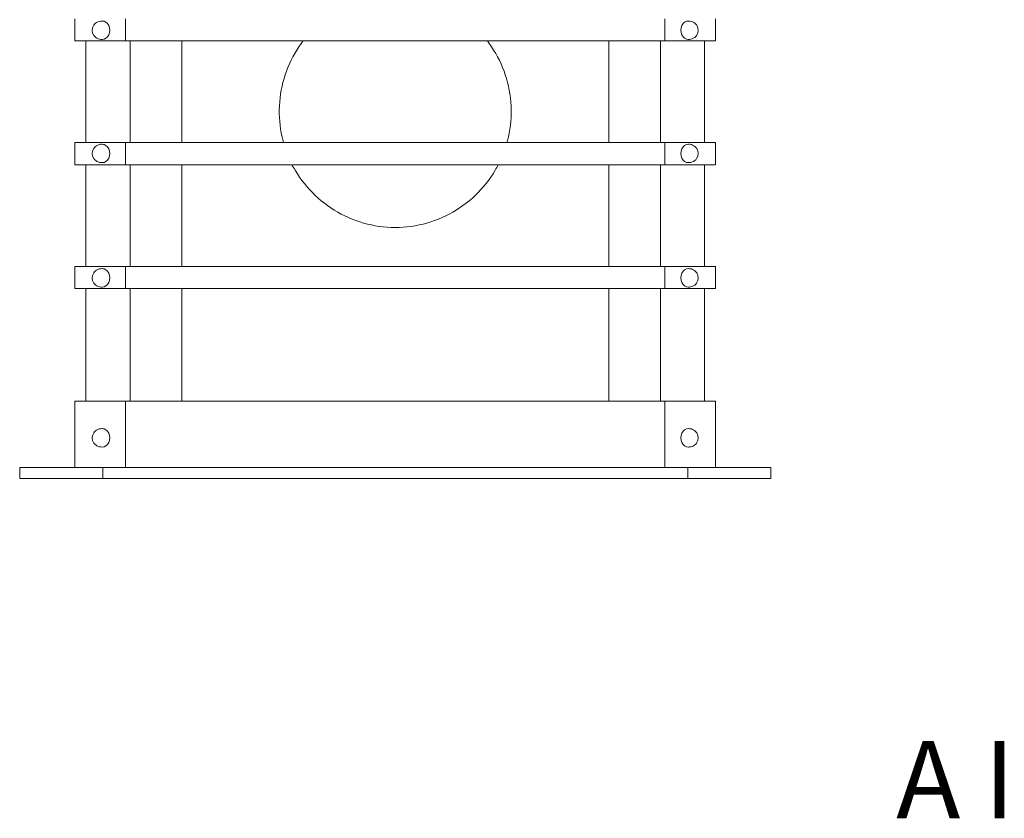
# Model space of a CAD drawing. Units: inches. Extents: x 1 to 166, y -25 to 81.
# Drawn here: x 70 to 80, y 63 to 71 of the extents above; entities that cross this region are included whole.
import ezdxf

# ---------------------------------------------------------------- set-up
doc = ezdxf.new("R2010")
doc.units = ezdxf.units.IN
doc.header["$MEASUREMENT"] = 0
doc.styles.add('Annotative', font='arial.ttf')

# ---------------------------------------------------------------- blocks, each defined once
blk = doc.blocks.new('1')
at = {"color": 0, "linetype": 'ByBlock', "lineweight": 15}
for points in [[(70.8784, 70.7709), (70.8784, 70.9851)], [(71.3698, 70.9851), (71.3698, 70.7709)], [(76.6014, 70.9851), (76.6014, 70.7709)], [(77.0927, 70.9851), (77.0927, 70.7709)], [(70.8784, 70.7709), (71.3698, 70.7709)], [(70.9856, 70.7709), (70.9856, 69.7851)], [(71.3698, 70.7709), (76.6014, 70.7709)], [(71.4141, 69.7851), (71.4141, 70.7709)], [(71.9141, 69.7851), (71.9141, 70.7709)], [(73.0917, 70.7709), (73.0735, 70.7465), (73.0517, 70.7152), (73.031, 70.6832), (73.0114, 70.6505), (72.9929, 70.6172), (72.9755, 70.5833), (72.9593, 70.5488), (72.9443, 70.5138), (72.9305, 70.4783), (72.9179, 70.4423), (72.9065, 70.4059), (72.8963, 70.3692), (72.8874, 70.3322), (72.8798, 70.2948), (72.8734, 70.2573), (72.8683, 70.2195), (72.8645, 70.1816), (72.862, 70.1436), (72.8607, 70.1055), (72.8608, 70.0674), (72.8621, 70.0293), (72.8647, 69.9913), (72.8686, 69.9534), (72.8738, 69.9156), (72.8803, 69.8781), (72.8881, 69.8407), (72.8971, 69.8037), (72.9022, 69.7851)], [(74.8794, 70.7709), (74.8976, 70.7465), (74.9194, 70.7152), (74.9401, 70.6832), (74.9598, 70.6505), (74.9783, 70.6172), (74.9956, 70.5833), (75.0118, 70.5488), (75.0268, 70.5138), (75.0407, 70.4783), (75.0533, 70.4423), (75.0647, 70.4059), (75.0748, 70.3692), (75.0837, 70.3322), (75.0914, 70.2948), (75.0977, 70.2573), (75.1028, 70.2195), (75.1067, 70.1816), (75.1092, 70.1436), (75.1104, 70.1055), (75.1104, 70.0674), (75.109, 70.0293), (75.1064, 69.9913), (75.1025, 69.9534), (75.0973, 69.9156), (75.0908, 69.8781), (75.0831, 69.8407), (75.0741, 69.8037), (75.0689, 69.7851)], [(76.057, 69.7851), (76.057, 70.7709)], [(76.557, 69.7851), (76.557, 70.7709)], [(76.6014, 70.7709), (77.0927, 70.7709)], [(76.9856, 70.7709), (76.9856, 69.7851)], [(70.8784, 69.5709), (70.8784, 69.7851)], [(70.8784, 69.7851), (71.3698, 69.7851)], [(71.3698, 69.7851), (71.3698, 69.5709)], [(71.3698, 69.7851), (76.6014, 69.7851)], [(76.6014, 69.7851), (76.6014, 69.5709)], [(76.6014, 69.7851), (77.0927, 69.7851)], [(77.0927, 69.7851), (77.0927, 69.5709)], [(70.8784, 69.5709), (71.3698, 69.5709)], [(70.9856, 69.5709), (70.9856, 68.5851)], [(71.3698, 69.5709), (76.6014, 69.5709)], [(71.4141, 68.5851), (71.4141, 69.5709)], [(71.9141, 68.5851), (71.9141, 69.5709)], [(76.057, 68.5851), (76.057, 69.5709)], [(76.557, 68.5851), (76.557, 69.5709)], [(76.6014, 69.5709), (77.0927, 69.5709)], [(76.9856, 69.5709), (76.9856, 68.5851)], [(73.0162, 69.517), (73.0365, 69.4838), (73.058, 69.4513), (73.0806, 69.4196), (73.1043, 69.3887), (73.129, 69.3586), (73.1547, 69.3294), (73.1815, 69.3011), (73.2092, 69.2737), (73.2378, 69.2473), (73.2674, 69.2219), (73.2978, 69.1976), (73.329, 69.1743), (73.361, 69.1521), (73.3938, 69.1311), (73.4273, 69.1112), (73.4614, 69.0924), (73.4962, 69.0749), (73.5315, 69.0586), (73.5674, 69.0435), (73.6038, 69.0296), (73.6407, 69.017), (73.678, 69.0057), (73.7156, 68.9957), (73.7536, 68.9871), (73.7918, 68.9797), (73.8303, 68.9736), (73.8689, 68.9689), (73.9077, 68.9656), (73.9466, 68.9635), (73.9856, 68.9629)], [(74.955, 69.517), (74.9346, 69.4838), (74.9132, 69.4513), (74.8906, 69.4196), (74.8669, 69.3887), (74.8422, 69.3586), (74.8164, 69.3294), (74.7897, 69.3011), (74.7619, 69.2737), (74.7333, 69.2473), (74.7038, 69.2219), (74.6734, 69.1976), (74.6421, 69.1743), (74.6101, 69.1521), (74.5773, 69.1311), (74.5439, 69.1112), (74.5097, 69.0924), (74.475, 69.0749), (74.4396, 69.0586), (74.4037, 69.0435), (74.3673, 69.0296), (74.3305, 69.017), (74.2932, 69.0057), (74.2555, 68.9957), (74.2176, 68.9871), (74.1793, 68.9797), (74.1409, 68.9736), (74.1022, 68.9689), (74.0634, 68.9656), (74.0245, 68.9635), (73.9856, 68.9629)], [(70.8784, 68.3709), (70.8784, 68.5851)], [(70.8784, 68.5851), (71.3698, 68.5851)], [(71.3698, 68.5851), (71.3698, 68.3709)], [(71.3698, 68.5851), (76.6014, 68.5851)], [(76.6014, 68.5851), (76.6014, 68.3709)], [(76.6014, 68.5851), (77.0927, 68.5851)], [(77.0927, 68.5851), (77.0927, 68.3709)], [(70.8784, 68.3709), (71.3698, 68.3709)], [(70.9856, 68.3709), (70.9856, 67.278)], [(71.3698, 68.3709), (76.6014, 68.3709)], [(71.4141, 67.278), (71.4141, 68.3709)], [(71.9141, 67.278), (71.9141, 68.3709)], [(76.057, 67.278), (76.057, 68.3709)], [(76.557, 67.278), (76.557, 68.3709)], [(76.6014, 68.3709), (77.0927, 68.3709)], [(76.9856, 68.3709), (76.9856, 67.278)], [(70.8784, 67.278), (70.8784, 66.6351)], [(70.8784, 67.278), (71.3698, 67.278)], [(71.3698, 67.278), (71.3698, 66.6351)], [(71.3698, 67.278), (76.6014, 67.278)], [(76.6014, 67.278), (76.6014, 66.6351)], [(76.6014, 67.278), (77.0927, 67.278)], [(77.0927, 67.278), (77.0927, 66.6351)], [(70.3427, 66.528), (70.3427, 66.6351)], [(70.3427, 66.6351), (71.1479, 66.6351)], [(71.1479, 66.6351), (76.8233, 66.6351)], [(71.1479, 66.528), (71.1479, 66.6351)], [(76.8233, 66.528), (76.8233, 66.6351)], [(76.8233, 66.6351), (77.6284, 66.6351)], [(77.6284, 66.528), (77.6284, 66.6351)], [(70.3427, 66.528), (71.1479, 66.528)], [(71.1479, 66.528), (76.8233, 66.528)], [(76.8233, 66.528), (77.6284, 66.528)]]:
    blk.add_lwpolyline(points, dxfattribs=at)
for centre, radius, start, end in [((73.5719, 69.9077), 0.6794, 209.7277, 215.10909), ((73.8745, 70.1362), 1.2453, 330.18249, 332.99928)]:
    blk.add_arc(centre, radius, start, end, dxfattribs=at)
for centre, major_axis, ratio, start_param, end_param in [((71.1395, 70.8751), (-0.0937, -0.001), 0.953374, 4.543796, 8.039262), ((71.1432, 70.8751), (0.0009, -0.0893), 0.813209, -0.032516, 3.152585), ((71.1395, 69.6806), (-0.0937, -0.001), 0.953374, 4.543796, 8.039262), ((71.1432, 69.6806), (0.0009, -0.0893), 0.813209, -0.032516, 3.152585), ((71.1395, 68.4746), (-0.0937, -0.001), 0.953374, 4.543796, 8.039262), ((71.1432, 68.4746), (0.0009, -0.0893), 0.813209, -0.032516, 3.152585), ((71.1395, 66.9239), (-0.0937, -0.001), 0.953374, 4.543796, 8.039262), ((71.1432, 66.9239), (0.0009, -0.0893), 0.813209, -0.032516, 3.152585)]:
    blk.add_ellipse(centre, major_axis=major_axis, ratio=ratio, start_param=start_param, end_param=end_param, dxfattribs=at)
at = {"color": 0, "linetype": 'ByBlock', "lineweight": 15, "extrusion": (0, 0, -1)}
for centre, major_axis, ratio, start_param, end_param in [((76.8279, 70.8751), (-0.0009, -0.0893), 0.813209, -0.032516, 3.152585), ((76.8316, 70.8751), (0.0937, -0.001), 0.953374, 4.543796, 8.039262), ((76.8279, 69.6806), (-0.0009, -0.0893), 0.813209, -0.032516, 3.152585), ((76.8316, 69.6806), (0.0937, -0.001), 0.953374, 4.543796, 8.039262), ((76.8279, 68.4746), (-0.0009, -0.0893), 0.813209, -0.032516, 3.152585), ((76.8316, 68.4746), (0.0937, -0.001), 0.953374, 4.543796, 8.039262), ((76.8279, 66.9239), (-0.0009, -0.0893), 0.813209, -0.032516, 3.152585), ((76.8316, 66.9239), (0.0937, -0.001), 0.953374, 4.543796, 8.039262)]:
    blk.add_ellipse(centre, major_axis=major_axis, ratio=ratio, start_param=start_param, end_param=end_param, dxfattribs=at)

msp = doc.modelspace()

# ---------------------------------------------------------------- block references
at = {"lineweight": 0}
msp.add_blockref('1', (0, 0), dxfattribs=at)

# ---------------------------------------------------------------- texts
at = {"color": 0, "linetype": 'ByBlock', "lineweight": 0, "insert": (78.8445, 63.9853), "char_height": 0.75, "attachment_point": 1, "style": 'Annotative'}
msp.add_mtext_dynamic_manual_height_columns('{\\f@Batang|b0|i0|c0|p18;\\C0;A I}', width=10.367987, gutter_width=1, heights=[0], dxfattribs=at)

doc.saveas('drawing.dxf')
